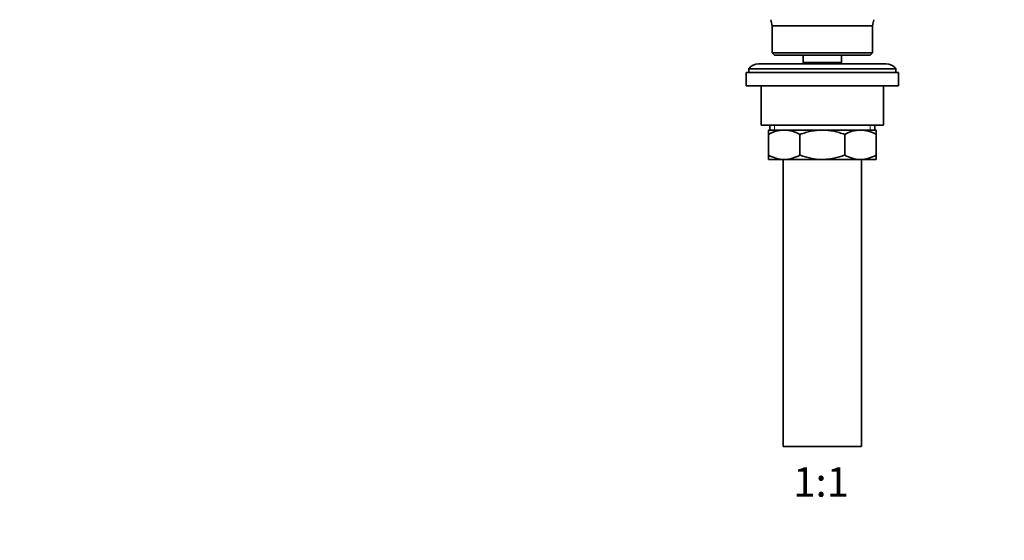
# Model space of a CAD drawing. Units: millimetres. Extents: x 0 to 1478, y 0 to 1758.
# Drawn here: x 401 to 803, y 864 to 1076 of the extents above; entities that cross this region are included whole.
import ezdxf
from ezdxf import colors
from ezdxf.entities.mleader import LeaderData, LeaderLine
from ezdxf.enums import TextEntityAlignment as Align
from ezdxf.math import Vec2, Vec3

# ---------------------------------------------------------------- set-up
doc = ezdxf.new("R2010")
doc.units = ezdxf.units.MM
doc.layers.add('DV1_Défaut', color=7, linetype='Continuous')
doc.layers.add('Défaut', color=7, linetype='Continuous')
doc.styles.add('SEACAD_ArialB', font='arialbd.ttf')

# ---------------------------------------------------------------- blocks, each defined once
blk = doc.blocks.new('_DOT')
at = {"color": 0}
blk.add_line((0, 0), (-1, 0), dxfattribs=at)
at = {"color": 0, "const_width": 0.333}
blk.add_lwpolyline([(-0.1665, 0, 1), (0.1665, 0, 1)], format="xyb", close=True, dxfattribs=at)
blk = doc.blocks.new('SE')
at = {"layer": 'DV1_Défaut', "color": 7, "linetype": 'Continuous', "lineweight": 35}
for p, q in [((708.23, 1073.67), (749.23, 1073.67)), ((708.23, 1073.67), (708.23, 1062.67)), ((749.23, 1062.67), (749.23, 1073.67)), ((749.23, 1062.67), (708.23, 1062.67)), ((708.23, 1062.67), (709.23, 1061.67)), ((709.23, 1061.67), (748.23, 1061.67)), ((720.98, 1061.67), (720.98, 1058.67)), ((736.48, 1058.67), (736.48, 1061.67)), ((748.23, 1061.67), (749.23, 1062.67)), ((698.73, 1056.17), (758.73, 1056.17)), ((698.73, 1056.17), (698.73, 1054.67)), ((754.73, 1058.17), (702.73, 1058.17)), ((720.98, 1058.67), (736.48, 1058.67)), ((720.98, 1058.67), (721.44, 1058.17)), ((736.01, 1058.17), (736.48, 1058.67)), ((758.73, 1054.67), (758.73, 1056.17)), ((697.73, 1054.67), (759.73, 1054.67)), ((697.73, 1054.67), (697.73, 1049.17)), ((759.73, 1049.17), (759.73, 1054.67)), ((697.73, 1049.17), (759.73, 1049.17)), ((703.73, 1049.17), (703.73, 1033.17)), ((753.73, 1033.17), (753.73, 1049.17)), ((703.73, 1033.17), (753.73, 1033.17)), ((707.38, 1033.17), (707.38, 1031.17)), ((750.08, 1031.17), (750.08, 1033.17)), ((706.73, 1031.17), (713.17, 1031.17)), ((706.73, 1029.36), (706.73, 1031.17)), ((706.73, 1020.98), (706.73, 1029.36)), ((713.17, 1031.17), (728.73, 1031.17)), ((719.62, 1020.98), (719.62, 1029.36)), ((728.73, 1031.17), (744.28, 1031.17)), ((737.84, 1020.98), (737.84, 1029.36)), ((744.28, 1031.17), (750.73, 1031.17)), ((750.73, 1031.17), (750.73, 1029.36)), ((750.73, 1020.98), (750.73, 1029.36)), ((706.73, 1019.17), (706.73, 1020.98)), ((750.73, 1020.98), (750.73, 1019.17)), ((706.73, 1019.17), (713.17, 1019.17)), ((712.73, 1019.17), (712.73, 902.17)), ((713.17, 1019.17), (728.73, 1019.17)), ((728.73, 1019.17), (744.28, 1019.17)), ((744.28, 1019.17), (750.73, 1019.17)), ((744.73, 902.17), (744.73, 1019.17)), ((712.73, 902.17), (744.73, 902.17))]:
    blk.add_line(p, q, dxfattribs=at)
at = {"layer": 'DV1_Défaut', "color": 7, "linetype": 'Continuous', "lineweight": 18}
for p, q in [((709.25, 1033.17), (709.25, 1031.17)), ((748.2, 1033.17), (748.2, 1031.17))]:
    blk.add_line(p, q, dxfattribs=at)
at = {"layer": 'DV1_Défaut', "color": 7, "linetype": 'Continuous', "lineweight": 35}
for centre, radius, start, end in [((700.38, 1073.3), 7.85, 2.6706, 21.4032), ((757.07, 1073.3), 7.85, 158.5968, 177.3294), ((702.73, 1053.17), 5, 90, 143.1301), ((754.73, 1053.17), 5, 36.8699, 90), ((713.48, 1017.71), 13.46, 91.3148, 120.1082), ((712.92, 1017.92), 13.25, 59.6607, 88.9163), ((744.59, 1017.71), 13.46, 91.3148, 120.1082), ((744.03, 1017.92), 13.25, 59.6607, 88.9163), ((713.42, 1032.42), 13.25, 239.6607, 268.9163), ((712.86, 1032.63), 13.46, 271.3148, 300.1082), ((744.53, 1032.42), 13.25, 239.6607, 268.9163), ((743.98, 1032.63), 13.46, 271.3148, 300.1082)]:
    blk.add_arc(centre, radius, start, end, dxfattribs=at)
for points, knots in [([(728.73, 1031.17), (727.16, 1031.17), (725.62, 1031), (723.34, 1030.53), (722.58, 1030.34), (721.09, 1029.89), (720.34, 1029.63), (719.62, 1029.36)], [0, 0, 0, 0, 0.5, 0.5, 0.75, 0.75, 1, 1, 1, 1]), ([(737.84, 1029.36), (737.12, 1029.63), (736.38, 1029.89), (734.88, 1030.34), (734.13, 1030.53), (732.61, 1030.84), (731.84, 1030.96), (730.68, 1031.09), (730.29, 1031.12), (729.51, 1031.16), (729.12, 1031.17), (728.73, 1031.17)], [0, 0, 0, 0, 0.25, 0.25, 0.5, 0.5, 0.75, 0.75, 0.875, 0.875, 1, 1, 1, 1]), ([(719.62, 1020.98), (720.34, 1020.7), (721.09, 1020.45), (722.58, 1020), (723.34, 1019.81), (725.62, 1019.34), (727.16, 1019.17), (728.73, 1019.17)], [0, 0, 0, 0, 0.25, 0.25, 0.5, 0.5, 1, 1, 1, 1]), ([(728.73, 1019.17), (729.12, 1019.17), (729.51, 1019.18), (730.29, 1019.22), (730.68, 1019.25), (731.84, 1019.37), (732.61, 1019.5), (734.13, 1019.81), (734.88, 1020), (736.38, 1020.45), (737.12, 1020.7), (737.84, 1020.98)], [0, 0, 0, 0, 0.125, 0.125, 0.25, 0.25, 0.5, 0.5, 0.75, 0.75, 1, 1, 1, 1])]:
    blk.add_open_spline(points, degree=3, knots=knots, dxfattribs=at)

msp = doc.modelspace()

# ---------------------------------------------------------------- block references
at = {"layer": 'Défaut'}
msp.add_blockref('SE', (0, 0), dxfattribs=at)

# ---------------------------------------------------------------- texts
at = {"layer": 'Défaut', "color": 7, "linetype": 'Continuous', "lineweight": 35, "style": 'SEACAD_ArialB'}
msp.add_text('1:1', height=12, dxfattribs=at).set_placement((716.86, 893.67), align=Align.TOP_LEFT)

# ---------------------------------------------------------------- leaders
at = {"layer": 'Défaut', "color": 7, "linetype": 'Continuous', "lineweight": 18}
ml = msp.add_multileader_mtext('Standard', dxfattribs=at)
ml.set_content('{\\pxsm0.9;\\fSolid Edge ISO|b1||i0||c0|p34;\\W1.;10/03/2020\\P}', color=256)
ml.set_leader_properties()
ml.set_arrow_properties(name='DOT')
ml.build(insert=Vec2(0, 0))
ml.multileader.update_dxf_attribs({"leader_type": 0, "dogleg_length": 0, "arrow_head_size": 12})
ctx = ml.context
ctx.base_point, ctx.char_height, ctx.arrow_head_size, ctx.landing_gap_size = Vec3(1390.41, 1750.71), 12, 12, 4.2
notes = []
notes.append((ctx, [(0, (0, 0, 0), (0, 0), (1, 0), 1, [])]))
ctx.mtext.insert = Vec3(1392.41, 1756.83)
for ctx, leaders in notes:
    for number, flags, end, landing, length, lines in leaders:
        leader = LeaderData()
        leader.index, (leader.has_last_leader_line, leader.has_dogleg_vector, leader.attachment_direction) = number, flags
        leader.last_leader_point, leader.dogleg_vector, leader.dogleg_length = Vec3(end), Vec3(landing), length
        for number, points, colour, breaks in lines:
            line = LeaderLine()
            line.index, line.vertices, line.color, line.breaks = number, Vec3.list(points), colors.encode_raw_color(colour), breaks
            leader.lines.append(line)
        ctx.leaders.append(leader)

doc.saveas('drawing.dxf')
